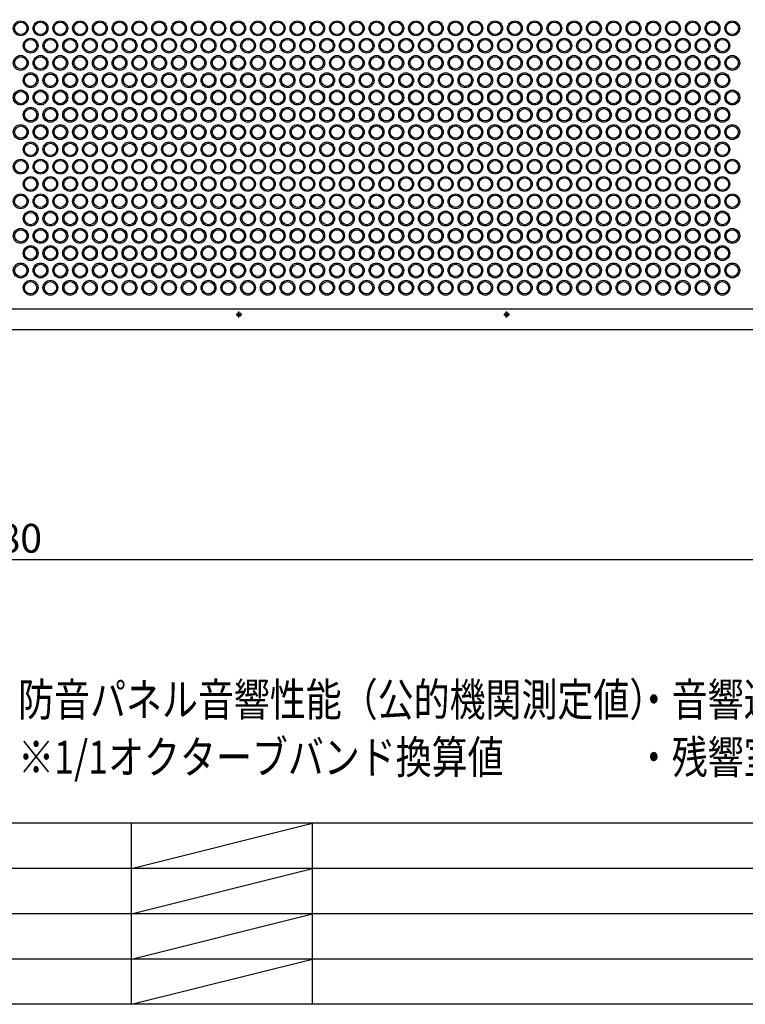
# Model space of a CAD drawing. Units: millimetres. Extents: x -18643 to -2007, y -8260 to 3440.
# Drawn here: x -14914 to -13152, y -8060 to -5669 of the extents above; entities that cross this region are included whole.
import ezdxf

# ---------------------------------------------------------------- set-up
doc = ezdxf.new("R2010")
doc.units = ezdxf.units.MM
doc.header["$LTSCALE"] = 20
doc.linetypes.add('NEA_CNT', pattern=[64.5, 60, -2, 0.5, -2])
doc.layers.get('DEFPOINTS').update_dxf_attribs({"color": 8})
for name, color, linetype in [('00Waku', 30, 'Continuous'), ('01Center', 1, 'NEA_CNT'), ('02Dim', 3, 'Continuous'), ('03Text', 4, 'Continuous'), ('05Steel', 1, 'Continuous'), ('06Panel', 41, 'Continuous'), ('07Punch', 13, 'Continuous')]:
    doc.layers.add(name, color=color, linetype=linetype)
doc.styles.add('dimtxt', font='romans.shx', dxfattribs={"width": 0.8, "bigfont": 'extfont.shx'})
doc.styles.add('neatxt', font='romans.shx', dxfattribs={"width": 0.8, "bigfont": 'extfont.shx'})
doc.dimstyles.new('nea20×2', dxfattribs={"dimscale": 20, "dimtxt": 3.5, "dimasz": 1.2, "dimexe": 2, "dimexo": 2, "dimgap": 0.5, "dimtad": 1, "dimdec": 1, "dimlfac": 0.5, "dimrnd": 0.1, "dimdsep": 46, "dimlunit": 6, "dimtxsty": 'dimtxt', "dimblk": 'ORIGIN2', "dimcen": 2.5, "dimclrd": 256, "dimclre": 256, "dimclrt": 4, "dimadec": 0, "dimazin": 0, "dimtfac": 1, "dimtdec": 1, "dimtix": 1, "dimtmove": 1, "dimatfit": 3, "dimldrblk": 'OPEN30', "dimfxl": 1, "dimtolj": 1, "dimlwd": -1, "dimlwe": -1, "dimarcsym": 0})

# ---------------------------------------------------------------- blocks, each defined once
blk = doc.blocks.new('_Origin2')
at = {"color": 0, "linetype": 'ByBlock', "lineweight": -2}
blk.add_line((-0.5, 0), (-1, 0), dxfattribs=at)
for radius in [0.5, 0.25]:
    blk.add_circle((0, 0), radius, dxfattribs=at)
blk = doc.blocks.new('*D7')
at = {"layer": '02Dim', "transparency": 16777216}
for p, q in [((-17011.4, -6461.7), (-17011.4, -7019.8)), ((-13051.4, -6461.7), (-13051.4, -7019.8)), ((-16987.4, -6979.8), (-13075.4, -6979.8))]:
    blk.add_line(p, q, dxfattribs=at)
at = {"layer": 'DEFPOINTS', "color": 0, "transparency": 16777216}
for p in [(-17011.4, -6421.7), (-13051.4, -6421.7), (-13051.4, -6979.8)]:
    blk.add_point(p, dxfattribs=at)
at = {"layer": '02Dim', "transparency": 16777216, "xscale": 24, "yscale": 24, "zscale": 24, "rotation": 180}
blk.add_blockref('_Origin2', (-17011.4, -6979.8), dxfattribs=at)
at = {"layer": '02Dim', "transparency": 16777216, "xscale": 24, "yscale": 24, "zscale": 24}
blk.add_blockref('_Origin2', (-13051.4, -6979.8), dxfattribs=at)
at = {"layer": '02Dim', "color": 4, "transparency": 16777216, "insert": (-15031.4, -6928.1), "char_height": 70, "attachment_point": 5, "style": 'dimtxt'}
blk.add_mtext('\\A1;L=1,980', dxfattribs=at)
blk = doc.blocks.new('_Open30')
at = {"color": 0, "linetype": 'ByBlock', "lineweight": -2}
for p, q in [((-1, 0.268), (0, 0)), ((0, 0), (-1, -0.268)), ((0, 0), (-1, 0))]:
    blk.add_line(p, q, dxfattribs=at)
blk = doc.blocks.new('2019nea_layer_ver2.0')
at = {"layer": '00Waku'}
blk.add_line((800, 22), (0, 22), dxfattribs=at)
at = {"layer": '00Waku', "color": 140}
for p, q in [((190, 0), (190, 22)), ((212, 0), (212, 22)), ((370, 16.5), (10, 16.5)), ((370, 11), (10, 11)), ((370, 5.5), (10, 5.5))]:
    blk.add_line(p, q, dxfattribs=at)
at = {"layer": '00Waku'}
blk.add_lwpolyline([(0, 0), (0, 565), (800, 565), (800, 0)], close=True, dxfattribs=at)
at = {"layer": 'DEFPOINTS'}
for p, q in [((190, 16.5), (212, 22)), ((190, 11), (212, 16.5)), ((190, 5.5), (212, 11)), ((190, 0), (212, 5.5))]:
    blk.add_line(p, q, dxfattribs=at)

msp = doc.modelspace()

# ---------------------------------------------------------------- linework, layer by layer
at = {"layer": '01Center', "color": 71}
for p, q in [((-14388.44, -6384.64), (-14374.44, -6384.64)), ((-14381.44, -6391.64), (-14381.44, -6377.64)), ((-13738.44, -6384.66), (-13724.44, -6384.66)), ((-13731.44, -6377.14), (-13731.44, -6392.18)), ((-13731.44, -6391.66), (-13731.44, -6377.66))]:
    msp.add_line(p, q, dxfattribs=at)
at = {"layer": '05Steel', "color": 11}
for centre in [(-14381.44, -6384.64), (-13731.44, -6384.66)]:
    msp.add_circle(centre, 4.8, dxfattribs=at)
at = {"layer": '06Panel', "color": 41}
msp.add_line((-13131.44, -6371.66), (-16931.44, -6371.66), dxfattribs=at)
msp.add_lwpolyline([(-13076.44, -6421.66), (-16986.44, -6421.66)], dxfattribs=at)
at = {"layer": '07Punch'}
for centre, radius in [((-14911.44, -5689.66), 18), ((-14911.44, -5689.66), 15), ((-14863.44, -5689.66), 18), ((-14863.44, -5689.66), 15), ((-14815.44, -5689.66), 18), ((-14815.44, -5689.66), 15), ((-14767.44, -5689.66), 18), ((-14767.44, -5689.66), 15), ((-14719.44, -5689.66), 18), ((-14719.44, -5689.66), 15), ((-14671.44, -5689.66), 18), ((-14671.44, -5689.66), 15), ((-14623.44, -5689.66), 18), ((-14623.44, -5689.66), 15), ((-14575.44, -5689.66), 18), ((-14575.44, -5689.66), 15), ((-14527.44, -5689.66), 18), ((-14527.44, -5689.66), 15), ((-14479.44, -5689.66), 18), ((-14479.44, -5689.66), 15), ((-14431.44, -5689.66), 18), ((-14431.44, -5689.66), 15), ((-14383.44, -5689.66), 18), ((-14383.44, -5689.66), 15), ((-14335.44, -5689.66), 18), ((-14335.44, -5689.66), 15), ((-14287.44, -5689.66), 18), ((-14287.44, -5689.66), 15), ((-14239.44, -5689.66), 18), ((-14239.44, -5689.66), 15), ((-14191.44, -5689.66), 18), ((-14191.44, -5689.66), 15), ((-14143.44, -5689.66), 18), ((-14143.44, -5689.66), 15), ((-14095.44, -5689.66), 18), ((-14095.44, -5689.66), 15), ((-14047.44, -5689.66), 18), ((-14047.44, -5689.66), 15), ((-13999.44, -5689.66), 18), ((-13999.44, -5689.66), 15), ((-13951.44, -5689.66), 18), ((-13951.44, -5689.66), 15), ((-13903.44, -5689.66), 18), ((-13903.44, -5689.66), 15), ((-13855.44, -5689.66), 18), ((-13855.44, -5689.66), 15), ((-13807.44, -5689.66), 18), ((-13807.44, -5689.66), 15), ((-13759.44, -5689.66), 18), ((-13759.44, -5689.66), 15), ((-13711.44, -5689.66), 18), ((-13711.44, -5689.66), 15), ((-13663.44, -5689.66), 18), ((-13663.44, -5689.66), 15), ((-13615.44, -5689.66), 18), ((-13615.44, -5689.66), 15), ((-13567.44, -5689.66), 18), ((-13567.44, -5689.66), 15), ((-13519.44, -5689.66), 18), ((-13519.44, -5689.66), 15), ((-13471.44, -5689.66), 18), ((-13471.44, -5689.66), 15), ((-13423.44, -5689.66), 18), ((-13423.44, -5689.66), 15), ((-13375.44, -5689.66), 18), ((-13375.44, -5689.66), 15), ((-13327.44, -5689.66), 18), ((-13327.44, -5689.66), 15), ((-13279.44, -5689.66), 18), ((-13279.44, -5689.66), 15), ((-13231.44, -5689.66), 18), ((-13231.44, -5689.66), 15), ((-13183.44, -5689.66), 18), ((-13183.44, -5689.66), 15), ((-14887.44, -5731.66), 18), ((-14839.44, -5731.66), 18), ((-14791.44, -5731.66), 18), ((-14743.44, -5731.66), 18), ((-14695.44, -5731.66), 18), ((-14647.44, -5731.66), 18), ((-14599.44, -5731.66), 18), ((-14551.44, -5731.66), 18), ((-14503.44, -5731.66), 18), ((-14455.44, -5731.66), 18), ((-14407.44, -5731.66), 18), ((-14359.44, -5731.66), 18), ((-14311.44, -5731.66), 18), ((-14263.44, -5731.66), 18), ((-14215.44, -5731.66), 18), ((-14167.44, -5731.66), 18), ((-14119.44, -5731.66), 18), ((-14071.44, -5731.66), 18), ((-14023.44, -5731.66), 18), ((-13975.44, -5731.66), 18), ((-13927.44, -5731.66), 18), ((-13879.44, -5731.66), 18), ((-13831.44, -5731.66), 18), ((-13783.44, -5731.66), 18), ((-13735.44, -5731.66), 18), ((-13687.44, -5731.66), 18), ((-13639.44, -5731.66), 18), ((-13591.44, -5731.66), 18), ((-13543.44, -5731.66), 18), ((-13495.44, -5731.66), 18), ((-13447.44, -5731.66), 18), ((-13399.44, -5731.66), 18), ((-13351.44, -5731.66), 18), ((-13303.44, -5731.66), 18), ((-13255.44, -5731.66), 18), ((-13207.44, -5731.66), 18), ((-14887.44, -5731.66), 15), ((-14839.44, -5731.66), 15), ((-14791.44, -5731.66), 15), ((-14743.44, -5731.66), 15), ((-14695.44, -5731.66), 15), ((-14647.44, -5731.66), 15), ((-14599.44, -5731.66), 15), ((-14551.44, -5731.66), 15), ((-14503.44, -5731.66), 15), ((-14455.44, -5731.66), 15), ((-14407.44, -5731.66), 15), ((-14359.44, -5731.66), 15), ((-14311.44, -5731.66), 15), ((-14263.44, -5731.66), 15), ((-14215.44, -5731.66), 15), ((-14167.44, -5731.66), 15), ((-14119.44, -5731.66), 15), ((-14071.44, -5731.66), 15), ((-14023.44, -5731.66), 15), ((-13975.44, -5731.66), 15), ((-13927.44, -5731.66), 15), ((-13879.44, -5731.66), 15), ((-13831.44, -5731.66), 15), ((-13783.44, -5731.66), 15), ((-13735.44, -5731.66), 15), ((-13687.44, -5731.66), 15), ((-13639.44, -5731.66), 15), ((-13591.44, -5731.66), 15), ((-13543.44, -5731.66), 15), ((-13495.44, -5731.66), 15), ((-13447.44, -5731.66), 15), ((-13399.44, -5731.66), 15), ((-13351.44, -5731.66), 15), ((-13303.44, -5731.66), 15), ((-13255.44, -5731.66), 15), ((-13207.44, -5731.66), 15), ((-14911.44, -5773.66), 18), ((-14911.44, -5773.66), 15), ((-14863.44, -5773.66), 18), ((-14863.44, -5773.66), 15), ((-14815.44, -5773.66), 18), ((-14815.44, -5773.66), 15), ((-14767.44, -5773.66), 18), ((-14767.44, -5773.66), 15), ((-14719.44, -5773.66), 18), ((-14719.44, -5773.66), 15), ((-14671.44, -5773.66), 18), ((-14671.44, -5773.66), 15), ((-14623.44, -5773.66), 18), ((-14623.44, -5773.66), 15), ((-14575.44, -5773.66), 18), ((-14575.44, -5773.66), 15), ((-14527.44, -5773.66), 18), ((-14527.44, -5773.66), 15), ((-14479.44, -5773.66), 18), ((-14479.44, -5773.66), 15), ((-14431.44, -5773.66), 18), ((-14431.44, -5773.66), 15), ((-14383.44, -5773.66), 18), ((-14383.44, -5773.66), 15), ((-14335.44, -5773.66), 18), ((-14335.44, -5773.66), 15), ((-14287.44, -5773.66), 18), ((-14287.44, -5773.66), 15), ((-14239.44, -5773.66), 18), ((-14239.44, -5773.66), 15), ((-14191.44, -5773.66), 18), ((-14191.44, -5773.66), 15), ((-14143.44, -5773.66), 18), ((-14143.44, -5773.66), 15), ((-14095.44, -5773.66), 18), ((-14095.44, -5773.66), 15), ((-14047.44, -5773.66), 18), ((-14047.44, -5773.66), 15), ((-13999.44, -5773.66), 18), ((-13999.44, -5773.66), 15), ((-13951.44, -5773.66), 18), ((-13951.44, -5773.66), 15), ((-13903.44, -5773.66), 18), ((-13903.44, -5773.66), 15), ((-13855.44, -5773.66), 18), ((-13855.44, -5773.66), 15), ((-13807.44, -5773.66), 18), ((-13807.44, -5773.66), 15), ((-13759.44, -5773.66), 18), ((-13759.44, -5773.66), 15), ((-13711.44, -5773.66), 18), ((-13711.44, -5773.66), 15), ((-13663.44, -5773.66), 18), ((-13663.44, -5773.66), 15), ((-13615.44, -5773.66), 18), ((-13615.44, -5773.66), 15), ((-13567.44, -5773.66), 18), ((-13567.44, -5773.66), 15), ((-13519.44, -5773.66), 18), ((-13519.44, -5773.66), 15), ((-13471.44, -5773.66), 18), ((-13471.44, -5773.66), 15), ((-13423.44, -5773.66), 18), ((-13423.44, -5773.66), 15), ((-13375.44, -5773.66), 18), ((-13375.44, -5773.66), 15), ((-13327.44, -5773.66), 18), ((-13327.44, -5773.66), 15), ((-13279.44, -5773.66), 18), ((-13279.44, -5773.66), 15), ((-13231.44, -5773.66), 18), ((-13231.44, -5773.66), 15), ((-13183.44, -5773.66), 18), ((-13183.44, -5773.66), 15), ((-14887.44, -5815.66), 18), ((-14887.44, -5815.66), 15), ((-14839.44, -5815.66), 18), ((-14839.44, -5815.66), 15), ((-14791.44, -5815.66), 18), ((-14791.44, -5815.66), 15), ((-14743.44, -5815.66), 18), ((-14743.44, -5815.66), 15), ((-14695.44, -5815.66), 18), ((-14695.44, -5815.66), 15), ((-14647.44, -5815.66), 18), ((-14647.44, -5815.66), 15), ((-14599.44, -5815.66), 18), ((-14599.44, -5815.66), 15), ((-14551.44, -5815.66), 18), ((-14551.44, -5815.66), 15), ((-14503.44, -5815.66), 18), ((-14503.44, -5815.66), 15), ((-14455.44, -5815.66), 18), ((-14455.44, -5815.66), 15), ((-14407.44, -5815.66), 18), ((-14407.44, -5815.66), 15), ((-14359.44, -5815.66), 18), ((-14359.44, -5815.66), 15), ((-14311.44, -5815.66), 18), ((-14311.44, -5815.66), 15), ((-14263.44, -5815.66), 18), ((-14263.44, -5815.66), 15), ((-14215.44, -5815.66), 18), ((-14215.44, -5815.66), 15), ((-14167.44, -5815.66), 18), ((-14167.44, -5815.66), 15), ((-14119.44, -5815.66), 18), ((-14119.44, -5815.66), 15), ((-14071.44, -5815.66), 18), ((-14071.44, -5815.66), 15), ((-14023.44, -5815.66), 18), ((-14023.44, -5815.66), 15), ((-13975.44, -5815.66), 18), ((-13975.44, -5815.66), 15), ((-13927.44, -5815.66), 18), ((-13927.44, -5815.66), 15), ((-13879.44, -5815.66), 18), ((-13879.44, -5815.66), 15), ((-13831.44, -5815.66), 18), ((-13831.44, -5815.66), 15), ((-13783.44, -5815.66), 18), ((-13783.44, -5815.66), 15), ((-13735.44, -5815.66), 18), ((-13735.44, -5815.66), 15), ((-13687.44, -5815.66), 18), ((-13687.44, -5815.66), 15), ((-13639.44, -5815.66), 18), ((-13639.44, -5815.66), 15), ((-13591.44, -5815.66), 18), ((-13591.44, -5815.66), 15), ((-13543.44, -5815.66), 18), ((-13543.44, -5815.66), 15), ((-13495.44, -5815.66), 18), ((-13495.44, -5815.66), 15), ((-13447.44, -5815.66), 18), ((-13447.44, -5815.66), 15), ((-13399.44, -5815.66), 18), ((-13399.44, -5815.66), 15), ((-13351.44, -5815.66), 18), ((-13351.44, -5815.66), 15), ((-13303.44, -5815.66), 18), ((-13303.44, -5815.66), 15), ((-13255.44, -5815.66), 18), ((-13255.44, -5815.66), 15), ((-13207.44, -5815.66), 18), ((-13207.44, -5815.66), 15), ((-14911.44, -5857.66), 18), ((-14911.44, -5857.66), 15), ((-14863.44, -5857.66), 18), ((-14863.44, -5857.66), 15), ((-14815.44, -5857.66), 18), ((-14815.44, -5857.66), 15), ((-14767.44, -5857.66), 18), ((-14767.44, -5857.66), 15), ((-14719.44, -5857.66), 18), ((-14719.44, -5857.66), 15), ((-14671.44, -5857.66), 18), ((-14671.44, -5857.66), 15), ((-14623.44, -5857.66), 18), ((-14623.44, -5857.66), 15), ((-14575.44, -5857.66), 18), ((-14575.44, -5857.66), 15), ((-14527.44, -5857.66), 18), ((-14527.44, -5857.66), 15), ((-14479.44, -5857.66), 18), ((-14479.44, -5857.66), 15), ((-14431.44, -5857.66), 18), ((-14431.44, -5857.66), 15), ((-14383.44, -5857.66), 18), ((-14383.44, -5857.66), 15), ((-14335.44, -5857.66), 18), ((-14335.44, -5857.66), 15), ((-14287.44, -5857.66), 18), ((-14287.44, -5857.66), 15), ((-14239.44, -5857.66), 18), ((-14239.44, -5857.66), 15), ((-14191.44, -5857.66), 18), ((-14191.44, -5857.66), 15), ((-14143.44, -5857.66), 18), ((-14143.44, -5857.66), 15), ((-14095.44, -5857.66), 18), ((-14095.44, -5857.66), 15), ((-14047.44, -5857.66), 18), ((-14047.44, -5857.66), 15), ((-13999.44, -5857.66), 18), ((-13999.44, -5857.66), 15), ((-13951.44, -5857.66), 18), ((-13951.44, -5857.66), 15), ((-13903.44, -5857.66), 18), ((-13903.44, -5857.66), 15), ((-13855.44, -5857.66), 18), ((-13855.44, -5857.66), 15), ((-13807.44, -5857.66), 18), ((-13807.44, -5857.66), 15), ((-13759.44, -5857.66), 18), ((-13759.44, -5857.66), 15), ((-13711.44, -5857.66), 18), ((-13711.44, -5857.66), 15), ((-13663.44, -5857.66), 18), ((-13663.44, -5857.66), 15), ((-13615.44, -5857.66), 18), ((-13615.44, -5857.66), 15), ((-13567.44, -5857.66), 18), ((-13567.44, -5857.66), 15), ((-13519.44, -5857.66), 18), ((-13519.44, -5857.66), 15), ((-13471.44, -5857.66), 18), ((-13471.44, -5857.66), 15), ((-13423.44, -5857.66), 18), ((-13423.44, -5857.66), 15), ((-13375.44, -5857.66), 18), ((-13375.44, -5857.66), 15), ((-13327.44, -5857.66), 18), ((-13327.44, -5857.66), 15), ((-13279.44, -5857.66), 18), ((-13279.44, -5857.66), 15), ((-13231.44, -5857.66), 18), ((-13231.44, -5857.66), 15), ((-13183.44, -5857.66), 18), ((-13183.44, -5857.66), 15), ((-14887.44, -5899.66), 18), ((-14839.44, -5899.66), 18), ((-14791.44, -5899.66), 18), ((-14743.44, -5899.66), 18), ((-14695.44, -5899.66), 18), ((-14647.44, -5899.66), 18), ((-14599.44, -5899.66), 18), ((-14551.44, -5899.66), 18), ((-14503.44, -5899.66), 18), ((-14455.44, -5899.66), 18), ((-14407.44, -5899.66), 18), ((-14359.44, -5899.66), 18), ((-14311.44, -5899.66), 18), ((-14263.44, -5899.66), 18), ((-14215.44, -5899.66), 18), ((-14167.44, -5899.66), 18), ((-14119.44, -5899.66), 18), ((-14071.44, -5899.66), 18), ((-14023.44, -5899.66), 18), ((-13975.44, -5899.66), 18), ((-13927.44, -5899.66), 18), ((-13879.44, -5899.66), 18), ((-13831.44, -5899.66), 18), ((-13783.44, -5899.66), 18), ((-13735.44, -5899.66), 18), ((-13687.44, -5899.66), 18), ((-13639.44, -5899.66), 18), ((-13591.44, -5899.66), 18), ((-13543.44, -5899.66), 18), ((-13495.44, -5899.66), 18), ((-13447.44, -5899.66), 18), ((-13399.44, -5899.66), 18), ((-13351.44, -5899.66), 18), ((-13303.44, -5899.66), 18), ((-13255.44, -5899.66), 18), ((-13207.44, -5899.66), 18), ((-14887.44, -5899.66), 15), ((-14839.44, -5899.66), 15), ((-14791.44, -5899.66), 15), ((-14743.44, -5899.66), 15), ((-14695.44, -5899.66), 15), ((-14647.44, -5899.66), 15), ((-14599.44, -5899.66), 15), ((-14551.44, -5899.66), 15), ((-14503.44, -5899.66), 15), ((-14455.44, -5899.66), 15), ((-14407.44, -5899.66), 15), ((-14359.44, -5899.66), 15), ((-14311.44, -5899.66), 15), ((-14263.44, -5899.66), 15), ((-14215.44, -5899.66), 15), ((-14167.44, -5899.66), 15), ((-14119.44, -5899.66), 15), ((-14071.44, -5899.66), 15), ((-14023.44, -5899.66), 15), ((-13975.44, -5899.66), 15), ((-13927.44, -5899.66), 15), ((-13879.44, -5899.66), 15), ((-13831.44, -5899.66), 15), ((-13783.44, -5899.66), 15), ((-13735.44, -5899.66), 15), ((-13687.44, -5899.66), 15), ((-13639.44, -5899.66), 15), ((-13591.44, -5899.66), 15), ((-13543.44, -5899.66), 15), ((-13495.44, -5899.66), 15), ((-13447.44, -5899.66), 15), ((-13399.44, -5899.66), 15), ((-13351.44, -5899.66), 15), ((-13303.44, -5899.66), 15), ((-13255.44, -5899.66), 15), ((-13207.44, -5899.66), 15), ((-14911.44, -5941.66), 18), ((-14911.44, -5941.66), 15), ((-14863.44, -5941.66), 18), ((-14863.44, -5941.66), 15), ((-14815.44, -5941.66), 18), ((-14815.44, -5941.66), 15), ((-14767.44, -5941.66), 18), ((-14767.44, -5941.66), 15), ((-14719.44, -5941.66), 18), ((-14719.44, -5941.66), 15), ((-14671.44, -5941.66), 18), ((-14671.44, -5941.66), 15), ((-14623.44, -5941.66), 18), ((-14623.44, -5941.66), 15), ((-14575.44, -5941.66), 18), ((-14575.44, -5941.66), 15), ((-14527.44, -5941.66), 18), ((-14527.44, -5941.66), 15), ((-14479.44, -5941.66), 18), ((-14479.44, -5941.66), 15), ((-14431.44, -5941.66), 18), ((-14431.44, -5941.66), 15), ((-14383.44, -5941.66), 18), ((-14383.44, -5941.66), 15), ((-14335.44, -5941.66), 18), ((-14335.44, -5941.66), 15), ((-14287.44, -5941.66), 18), ((-14287.44, -5941.66), 15), ((-14239.44, -5941.66), 18), ((-14239.44, -5941.66), 15), ((-14191.44, -5941.66), 18), ((-14191.44, -5941.66), 15), ((-14143.44, -5941.66), 18), ((-14143.44, -5941.66), 15), ((-14095.44, -5941.66), 18), ((-14095.44, -5941.66), 15), ((-14047.44, -5941.66), 18), ((-14047.44, -5941.66), 15), ((-13999.44, -5941.66), 18), ((-13999.44, -5941.66), 15), ((-13951.44, -5941.66), 18), ((-13951.44, -5941.66), 15), ((-13903.44, -5941.66), 18), ((-13903.44, -5941.66), 15), ((-13855.44, -5941.66), 18), ((-13855.44, -5941.66), 15), ((-13807.44, -5941.66), 18), ((-13807.44, -5941.66), 15), ((-13759.44, -5941.66), 18), ((-13759.44, -5941.66), 15), ((-13711.44, -5941.66), 18), ((-13711.44, -5941.66), 15), ((-13663.44, -5941.66), 18), ((-13663.44, -5941.66), 15), ((-13615.44, -5941.66), 18), ((-13615.44, -5941.66), 15), ((-13567.44, -5941.66), 18), ((-13567.44, -5941.66), 15), ((-13519.44, -5941.66), 18), ((-13519.44, -5941.66), 15), ((-13471.44, -5941.66), 18), ((-13471.44, -5941.66), 15), ((-13423.44, -5941.66), 18), ((-13423.44, -5941.66), 15), ((-13375.44, -5941.66), 18), ((-13375.44, -5941.66), 15), ((-13327.44, -5941.66), 18), ((-13327.44, -5941.66), 15), ((-13279.44, -5941.66), 18), ((-13279.44, -5941.66), 15), ((-13231.44, -5941.66), 18), ((-13231.44, -5941.66), 15), ((-13183.44, -5941.66), 18), ((-13183.44, -5941.66), 15), ((-14887.44, -5983.66), 18), ((-14887.44, -5983.66), 15), ((-14839.44, -5983.66), 18), ((-14839.44, -5983.66), 15), ((-14791.44, -5983.66), 18), ((-14791.44, -5983.66), 15), ((-14743.44, -5983.66), 18), ((-14743.44, -5983.66), 15), ((-14695.44, -5983.66), 18), ((-14695.44, -5983.66), 15), ((-14647.44, -5983.66), 18), ((-14647.44, -5983.66), 15), ((-14599.44, -5983.66), 18), ((-14599.44, -5983.66), 15), ((-14551.44, -5983.66), 18), ((-14551.44, -5983.66), 15), ((-14503.44, -5983.66), 18), ((-14503.44, -5983.66), 15), ((-14455.44, -5983.66), 18), ((-14455.44, -5983.66), 15), ((-14407.44, -5983.66), 18), ((-14407.44, -5983.66), 15), ((-14359.44, -5983.66), 18), ((-14359.44, -5983.66), 15), ((-14311.44, -5983.66), 18), ((-14311.44, -5983.66), 15), ((-14263.44, -5983.66), 18), ((-14263.44, -5983.66), 15), ((-14215.44, -5983.66), 18), ((-14215.44, -5983.66), 15), ((-14167.44, -5983.66), 18), ((-14167.44, -5983.66), 15), ((-14119.44, -5983.66), 18), ((-14119.44, -5983.66), 15), ((-14071.44, -5983.66), 18), ((-14071.44, -5983.66), 15), ((-14023.44, -5983.66), 18), ((-14023.44, -5983.66), 15), ((-13975.44, -5983.66), 18), ((-13975.44, -5983.66), 15), ((-13927.44, -5983.66), 18), ((-13927.44, -5983.66), 15), ((-13879.44, -5983.66), 18), ((-13879.44, -5983.66), 15), ((-13831.44, -5983.66), 18), ((-13831.44, -5983.66), 15), ((-13783.44, -5983.66), 18), ((-13783.44, -5983.66), 15), ((-13735.44, -5983.66), 18), ((-13735.44, -5983.66), 15), ((-13687.44, -5983.66), 18), ((-13687.44, -5983.66), 15), ((-13639.44, -5983.66), 18), ((-13639.44, -5983.66), 15), ((-13591.44, -5983.66), 18), ((-13591.44, -5983.66), 15), ((-13543.44, -5983.66), 18), ((-13543.44, -5983.66), 15), ((-13495.44, -5983.66), 18), ((-13495.44, -5983.66), 15), ((-13447.44, -5983.66), 18), ((-13447.44, -5983.66), 15), ((-13399.44, -5983.66), 18), ((-13399.44, -5983.66), 15), ((-13351.44, -5983.66), 18), ((-13351.44, -5983.66), 15), ((-13303.44, -5983.66), 18), ((-13303.44, -5983.66), 15), ((-13255.44, -5983.66), 18), ((-13255.44, -5983.66), 15), ((-13207.44, -5983.66), 18), ((-13207.44, -5983.66), 15), ((-14911.44, -6025.66), 18), ((-14911.44, -6025.66), 15), ((-14863.44, -6025.66), 18), ((-14863.44, -6025.66), 15), ((-14815.44, -6025.66), 18), ((-14815.44, -6025.66), 15), ((-14767.44, -6025.66), 18), ((-14767.44, -6025.66), 15), ((-14719.44, -6025.66), 18), ((-14719.44, -6025.66), 15), ((-14671.44, -6025.66), 18), ((-14671.44, -6025.66), 15), ((-14623.44, -6025.66), 18), ((-14623.44, -6025.66), 15), ((-14575.44, -6025.66), 18), ((-14575.44, -6025.66), 15), ((-14527.44, -6025.66), 18), ((-14527.44, -6025.66), 15), ((-14479.44, -6025.66), 18), ((-14479.44, -6025.66), 15), ((-14431.44, -6025.66), 18), ((-14431.44, -6025.66), 15), ((-14383.44, -6025.66), 18), ((-14383.44, -6025.66), 15), ((-14335.44, -6025.66), 18), ((-14335.44, -6025.66), 15), ((-14287.44, -6025.66), 18), ((-14287.44, -6025.66), 15), ((-14239.44, -6025.66), 18), ((-14239.44, -6025.66), 15), ((-14191.44, -6025.66), 18), ((-14191.44, -6025.66), 15), ((-14143.44, -6025.66), 18), ((-14143.44, -6025.66), 15), ((-14095.44, -6025.66), 18), ((-14095.44, -6025.66), 15), ((-14047.44, -6025.66), 18), ((-14047.44, -6025.66), 15), ((-13999.44, -6025.66), 18), ((-13999.44, -6025.66), 15), ((-13951.44, -6025.66), 18), ((-13951.44, -6025.66), 15), ((-13903.44, -6025.66), 18), ((-13903.44, -6025.66), 15), ((-13855.44, -6025.66), 18), ((-13855.44, -6025.66), 15), ((-13807.44, -6025.66), 18), ((-13807.44, -6025.66), 15), ((-13759.44, -6025.66), 18), ((-13759.44, -6025.66), 15), ((-13711.44, -6025.66), 18), ((-13711.44, -6025.66), 15), ((-13663.44, -6025.66), 18), ((-13663.44, -6025.66), 15), ((-13615.44, -6025.66), 18), ((-13615.44, -6025.66), 15), ((-13567.44, -6025.66), 18), ((-13567.44, -6025.66), 15), ((-13519.44, -6025.66), 18), ((-13519.44, -6025.66), 15), ((-13471.44, -6025.66), 18), ((-13471.44, -6025.66), 15), ((-13423.44, -6025.66), 18), ((-13423.44, -6025.66), 15), ((-13375.44, -6025.66), 18), ((-13375.44, -6025.66), 15), ((-13327.44, -6025.66), 18), ((-13327.44, -6025.66), 15), ((-13279.44, -6025.66), 18), ((-13279.44, -6025.66), 15), ((-13231.44, -6025.66), 18), ((-13231.44, -6025.66), 15), ((-13183.44, -6025.66), 18), ((-13183.44, -6025.66), 15), ((-14887.44, -6067.66), 18), ((-14839.44, -6067.66), 18), ((-14791.44, -6067.66), 18), ((-14743.44, -6067.66), 18), ((-14695.44, -6067.66), 18), ((-14647.44, -6067.66), 18), ((-14599.44, -6067.66), 18), ((-14551.44, -6067.66), 18), ((-14503.44, -6067.66), 18), ((-14455.44, -6067.66), 18), ((-14407.44, -6067.66), 18), ((-14359.44, -6067.66), 18), ((-14311.44, -6067.66), 18), ((-14263.44, -6067.66), 18), ((-14215.44, -6067.66), 18), ((-14167.44, -6067.66), 18), ((-14119.44, -6067.66), 18), ((-14071.44, -6067.66), 18), ((-14023.44, -6067.66), 18), ((-13975.44, -6067.66), 18), ((-13927.44, -6067.66), 18), ((-13879.44, -6067.66), 18), ((-13831.44, -6067.66), 18), ((-13783.44, -6067.66), 18), ((-13735.44, -6067.66), 18), ((-13687.44, -6067.66), 18), ((-13639.44, -6067.66), 18), ((-13591.44, -6067.66), 18), ((-13543.44, -6067.66), 18), ((-13495.44, -6067.66), 18), ((-13447.44, -6067.66), 18), ((-13399.44, -6067.66), 18), ((-13351.44, -6067.66), 18), ((-13303.44, -6067.66), 18), ((-13255.44, -6067.66), 18), ((-13207.44, -6067.66), 18), ((-14887.44, -6067.66), 15), ((-14839.44, -6067.66), 15), ((-14791.44, -6067.66), 15), ((-14743.44, -6067.66), 15), ((-14695.44, -6067.66), 15), ((-14647.44, -6067.66), 15), ((-14599.44, -6067.66), 15), ((-14551.44, -6067.66), 15), ((-14503.44, -6067.66), 15), ((-14455.44, -6067.66), 15), ((-14407.44, -6067.66), 15), ((-14359.44, -6067.66), 15), ((-14311.44, -6067.66), 15), ((-14263.44, -6067.66), 15), ((-14215.44, -6067.66), 15), ((-14167.44, -6067.66), 15), ((-14119.44, -6067.66), 15), ((-14071.44, -6067.66), 15), ((-14023.44, -6067.66), 15), ((-13975.44, -6067.66), 15), ((-13927.44, -6067.66), 15), ((-13879.44, -6067.66), 15), ((-13831.44, -6067.66), 15), ((-13783.44, -6067.66), 15), ((-13735.44, -6067.66), 15), ((-13687.44, -6067.66), 15), ((-13639.44, -6067.66), 15), ((-13591.44, -6067.66), 15), ((-13543.44, -6067.66), 15), ((-13495.44, -6067.66), 15), ((-13447.44, -6067.66), 15), ((-13399.44, -6067.66), 15), ((-13351.44, -6067.66), 15), ((-13303.44, -6067.66), 15), ((-13255.44, -6067.66), 15), ((-13207.44, -6067.66), 15), ((-14911.44, -6109.66), 18), ((-14911.44, -6109.66), 15), ((-14863.44, -6109.66), 18), ((-14863.44, -6109.66), 15), ((-14815.44, -6109.66), 18), ((-14815.44, -6109.66), 15), ((-14767.44, -6109.66), 18), ((-14767.44, -6109.66), 15), ((-14719.44, -6109.66), 18), ((-14719.44, -6109.66), 15), ((-14671.44, -6109.66), 18), ((-14671.44, -6109.66), 15), ((-14623.44, -6109.66), 18), ((-14623.44, -6109.66), 15), ((-14575.44, -6109.66), 18), ((-14575.44, -6109.66), 15), ((-14527.44, -6109.66), 18), ((-14527.44, -6109.66), 15), ((-14479.44, -6109.66), 18), ((-14479.44, -6109.66), 15), ((-14431.44, -6109.66), 18), ((-14431.44, -6109.66), 15), ((-14383.44, -6109.66), 18), ((-14383.44, -6109.66), 15), ((-14335.44, -6109.66), 18), ((-14335.44, -6109.66), 15), ((-14287.44, -6109.66), 18), ((-14287.44, -6109.66), 15), ((-14239.44, -6109.66), 18), ((-14239.44, -6109.66), 15), ((-14191.44, -6109.66), 18), ((-14191.44, -6109.66), 15), ((-14143.44, -6109.66), 18), ((-14143.44, -6109.66), 15), ((-14095.44, -6109.66), 18), ((-14095.44, -6109.66), 15), ((-14047.44, -6109.66), 18), ((-14047.44, -6109.66), 15), ((-13999.44, -6109.66), 18), ((-13999.44, -6109.66), 15), ((-13951.44, -6109.66), 18), ((-13951.44, -6109.66), 15), ((-13903.44, -6109.66), 18), ((-13903.44, -6109.66), 15), ((-13855.44, -6109.66), 18), ((-13855.44, -6109.66), 15), ((-13807.44, -6109.66), 18), ((-13807.44, -6109.66), 15), ((-13759.44, -6109.66), 18), ((-13759.44, -6109.66), 15), ((-13711.44, -6109.66), 18), ((-13711.44, -6109.66), 15), ((-13663.44, -6109.66), 18), ((-13663.44, -6109.66), 15), ((-13615.44, -6109.66), 18), ((-13615.44, -6109.66), 15), ((-13567.44, -6109.66), 18), ((-13567.44, -6109.66), 15), ((-13519.44, -6109.66), 18), ((-13519.44, -6109.66), 15), ((-13471.44, -6109.66), 18), ((-13471.44, -6109.66), 15), ((-13423.44, -6109.66), 18), ((-13423.44, -6109.66), 15), ((-13375.44, -6109.66), 18), ((-13375.44, -6109.66), 15), ((-13327.44, -6109.66), 18), ((-13327.44, -6109.66), 15), ((-13279.44, -6109.66), 18), ((-13279.44, -6109.66), 15), ((-13231.44, -6109.66), 18), ((-13231.44, -6109.66), 15), ((-13183.44, -6109.66), 18), ((-13183.44, -6109.66), 15), ((-14887.44, -6151.66), 18), ((-14887.44, -6151.66), 15), ((-14839.44, -6151.66), 18), ((-14839.44, -6151.66), 15), ((-14791.44, -6151.66), 18), ((-14791.44, -6151.66), 15), ((-14743.44, -6151.66), 18), ((-14743.44, -6151.66), 15), ((-14695.44, -6151.66), 18), ((-14695.44, -6151.66), 15), ((-14647.44, -6151.66), 18), ((-14647.44, -6151.66), 15), ((-14599.44, -6151.66), 18), ((-14599.44, -6151.66), 15), ((-14551.44, -6151.66), 18), ((-14551.44, -6151.66), 15), ((-14503.44, -6151.66), 18), ((-14503.44, -6151.66), 15), ((-14455.44, -6151.66), 18), ((-14455.44, -6151.66), 15), ((-14407.44, -6151.66), 18), ((-14407.44, -6151.66), 15), ((-14359.44, -6151.66), 18), ((-14359.44, -6151.66), 15), ((-14311.44, -6151.66), 18), ((-14311.44, -6151.66), 15), ((-14263.44, -6151.66), 18), ((-14263.44, -6151.66), 15), ((-14215.44, -6151.66), 18), ((-14215.44, -6151.66), 15), ((-14167.44, -6151.66), 18), ((-14167.44, -6151.66), 15), ((-14119.44, -6151.66), 18), ((-14119.44, -6151.66), 15), ((-14071.44, -6151.66), 18), ((-14071.44, -6151.66), 15), ((-14023.44, -6151.66), 18), ((-14023.44, -6151.66), 15), ((-13975.44, -6151.66), 18), ((-13975.44, -6151.66), 15), ((-13927.44, -6151.66), 18), ((-13927.44, -6151.66), 15), ((-13879.44, -6151.66), 18), ((-13879.44, -6151.66), 15), ((-13831.44, -6151.66), 18), ((-13831.44, -6151.66), 15), ((-13783.44, -6151.66), 18), ((-13783.44, -6151.66), 15), ((-13735.44, -6151.66), 18), ((-13735.44, -6151.66), 15), ((-13687.44, -6151.66), 18), ((-13687.44, -6151.66), 15), ((-13639.44, -6151.66), 18), ((-13639.44, -6151.66), 15), ((-13591.44, -6151.66), 18), ((-13591.44, -6151.66), 15), ((-13543.44, -6151.66), 18), ((-13543.44, -6151.66), 15), ((-13495.44, -6151.66), 18), ((-13495.44, -6151.66), 15), ((-13447.44, -6151.66), 18), ((-13447.44, -6151.66), 15), ((-13399.44, -6151.66), 18), ((-13399.44, -6151.66), 15), ((-13351.44, -6151.66), 18), ((-13351.44, -6151.66), 15), ((-13303.44, -6151.66), 18), ((-13303.44, -6151.66), 15), ((-13255.44, -6151.66), 18), ((-13255.44, -6151.66), 15), ((-13207.44, -6151.66), 18), ((-13207.44, -6151.66), 15), ((-14911.44, -6193.66), 18), ((-14911.44, -6193.66), 15), ((-14863.44, -6193.66), 18), ((-14863.44, -6193.66), 15), ((-14815.44, -6193.66), 18), ((-14815.44, -6193.66), 15), ((-14767.44, -6193.66), 18), ((-14767.44, -6193.66), 15), ((-14719.44, -6193.66), 18), ((-14719.44, -6193.66), 15), ((-14671.44, -6193.66), 18), ((-14671.44, -6193.66), 15), ((-14623.44, -6193.66), 18), ((-14623.44, -6193.66), 15), ((-14575.44, -6193.66), 18), ((-14575.44, -6193.66), 15), ((-14527.44, -6193.66), 18), ((-14527.44, -6193.66), 15), ((-14479.44, -6193.66), 18), ((-14479.44, -6193.66), 15), ((-14431.44, -6193.66), 18), ((-14431.44, -6193.66), 15), ((-14383.44, -6193.66), 18), ((-14383.44, -6193.66), 15), ((-14335.44, -6193.66), 18), ((-14335.44, -6193.66), 15), ((-14287.44, -6193.66), 18), ((-14287.44, -6193.66), 15), ((-14239.44, -6193.66), 18), ((-14239.44, -6193.66), 15), ((-14191.44, -6193.66), 18), ((-14191.44, -6193.66), 15), ((-14143.44, -6193.66), 18), ((-14143.44, -6193.66), 15), ((-14095.44, -6193.66), 18), ((-14095.44, -6193.66), 15), ((-14047.44, -6193.66), 18), ((-14047.44, -6193.66), 15), ((-13999.44, -6193.66), 18), ((-13999.44, -6193.66), 15), ((-13951.44, -6193.66), 18), ((-13951.44, -6193.66), 15), ((-13903.44, -6193.66), 18), ((-13903.44, -6193.66), 15), ((-13855.44, -6193.66), 18), ((-13855.44, -6193.66), 15), ((-13807.44, -6193.66), 18), ((-13807.44, -6193.66), 15), ((-13759.44, -6193.66), 18), ((-13759.44, -6193.66), 15), ((-13711.44, -6193.66), 18), ((-13711.44, -6193.66), 15), ((-13663.44, -6193.66), 18), ((-13663.44, -6193.66), 15), ((-13615.44, -6193.66), 18), ((-13615.44, -6193.66), 15), ((-13567.44, -6193.66), 18), ((-13567.44, -6193.66), 15), ((-13519.44, -6193.66), 18), ((-13519.44, -6193.66), 15), ((-13471.44, -6193.66), 18), ((-13471.44, -6193.66), 15), ((-13423.44, -6193.66), 18), ((-13423.44, -6193.66), 15), ((-13375.44, -6193.66), 18), ((-13375.44, -6193.66), 15), ((-13327.44, -6193.66), 18), ((-13327.44, -6193.66), 15), ((-13279.44, -6193.66), 18), ((-13279.44, -6193.66), 15), ((-13231.44, -6193.66), 18), ((-13231.44, -6193.66), 15), ((-13183.44, -6193.66), 18), ((-13183.44, -6193.66), 15), ((-14887.44, -6235.66), 18), ((-14887.44, -6235.66), 15), ((-14839.44, -6235.66), 18), ((-14839.44, -6235.66), 15), ((-14791.44, -6235.66), 18), ((-14791.44, -6235.66), 15), ((-14743.44, -6235.66), 18), ((-14743.44, -6235.66), 15), ((-14695.44, -6235.66), 18), ((-14695.44, -6235.66), 15), ((-14647.44, -6235.66), 18), ((-14647.44, -6235.66), 15), ((-14599.44, -6235.66), 18), ((-14599.44, -6235.66), 15), ((-14551.44, -6235.66), 18), ((-14551.44, -6235.66), 15), ((-14503.44, -6235.66), 18), ((-14503.44, -6235.66), 15), ((-14455.44, -6235.66), 18), ((-14455.44, -6235.66), 15), ((-14407.44, -6235.66), 18), ((-14407.44, -6235.66), 15), ((-14359.44, -6235.66), 18), ((-14359.44, -6235.66), 15), ((-14311.44, -6235.66), 18), ((-14311.44, -6235.66), 15), ((-14263.44, -6235.66), 18), ((-14263.44, -6235.66), 15), ((-14215.44, -6235.66), 18), ((-14215.44, -6235.66), 15), ((-14167.44, -6235.66), 18), ((-14167.44, -6235.66), 15), ((-14119.44, -6235.66), 18), ((-14119.44, -6235.66), 15), ((-14071.44, -6235.66), 18), ((-14071.44, -6235.66), 15), ((-14023.44, -6235.66), 18), ((-14023.44, -6235.66), 15), ((-13975.44, -6235.66), 18), ((-13975.44, -6235.66), 15), ((-13927.44, -6235.66), 18), ((-13927.44, -6235.66), 15), ((-13879.44, -6235.66), 18), ((-13879.44, -6235.66), 15), ((-13831.44, -6235.66), 18), ((-13831.44, -6235.66), 15), ((-13783.44, -6235.66), 18), ((-13783.44, -6235.66), 15), ((-13735.44, -6235.66), 18), ((-13735.44, -6235.66), 15), ((-13687.44, -6235.66), 18), ((-13687.44, -6235.66), 15), ((-13639.44, -6235.66), 18), ((-13639.44, -6235.66), 15), ((-13591.44, -6235.66), 18), ((-13591.44, -6235.66), 15), ((-13543.44, -6235.66), 18), ((-13543.44, -6235.66), 15), ((-13495.44, -6235.66), 18), ((-13495.44, -6235.66), 15), ((-13447.44, -6235.66), 18), ((-13447.44, -6235.66), 15), ((-13399.44, -6235.66), 18), ((-13399.44, -6235.66), 15), ((-13351.44, -6235.66), 18), ((-13351.44, -6235.66), 15), ((-13303.44, -6235.66), 18), ((-13303.44, -6235.66), 15), ((-13255.44, -6235.66), 18), ((-13255.44, -6235.66), 15), ((-13207.44, -6235.66), 18), ((-13207.44, -6235.66), 15), ((-14911.44, -6277.66), 18), ((-14911.44, -6277.66), 15), ((-14863.44, -6277.66), 18), ((-14863.44, -6277.66), 15), ((-14815.44, -6277.66), 18), ((-14815.44, -6277.66), 15), ((-14767.44, -6277.66), 18), ((-14767.44, -6277.66), 15), ((-14719.44, -6277.66), 18), ((-14719.44, -6277.66), 15), ((-14671.44, -6277.66), 18), ((-14671.44, -6277.66), 15), ((-14623.44, -6277.66), 18), ((-14623.44, -6277.66), 15), ((-14575.44, -6277.66), 18), ((-14575.44, -6277.66), 15), ((-14527.44, -6277.66), 18), ((-14527.44, -6277.66), 15), ((-14479.44, -6277.66), 18), ((-14479.44, -6277.66), 15), ((-14431.44, -6277.66), 18), ((-14431.44, -6277.66), 15), ((-14383.44, -6277.66), 18), ((-14383.44, -6277.66), 15), ((-14335.44, -6277.66), 18), ((-14335.44, -6277.66), 15), ((-14287.44, -6277.66), 18), ((-14287.44, -6277.66), 15), ((-14239.44, -6277.66), 18), ((-14239.44, -6277.66), 15), ((-14191.44, -6277.66), 18), ((-14191.44, -6277.66), 15), ((-14143.44, -6277.66), 18), ((-14143.44, -6277.66), 15), ((-14095.44, -6277.66), 18), ((-14095.44, -6277.66), 15), ((-14047.44, -6277.66), 18), ((-14047.44, -6277.66), 15), ((-13999.44, -6277.66), 18), ((-13999.44, -6277.66), 15), ((-13951.44, -6277.66), 18), ((-13951.44, -6277.66), 15), ((-13903.44, -6277.66), 18), ((-13903.44, -6277.66), 15), ((-13855.44, -6277.66), 18), ((-13855.44, -6277.66), 15), ((-13807.44, -6277.66), 18), ((-13807.44, -6277.66), 15), ((-13759.44, -6277.66), 18), ((-13759.44, -6277.66), 15), ((-13711.44, -6277.66), 18), ((-13711.44, -6277.66), 15), ((-13663.44, -6277.66), 18), ((-13663.44, -6277.66), 15), ((-13615.44, -6277.66), 18), ((-13615.44, -6277.66), 15), ((-13567.44, -6277.66), 18), ((-13567.44, -6277.66), 15), ((-13519.44, -6277.66), 18), ((-13519.44, -6277.66), 15), ((-13471.44, -6277.66), 18), ((-13471.44, -6277.66), 15), ((-13423.44, -6277.66), 18), ((-13423.44, -6277.66), 15), ((-13375.44, -6277.66), 18), ((-13375.44, -6277.66), 15), ((-13327.44, -6277.66), 18), ((-13327.44, -6277.66), 15), ((-13279.44, -6277.66), 18), ((-13279.44, -6277.66), 15), ((-13231.44, -6277.66), 18), ((-13231.44, -6277.66), 15), ((-13183.44, -6277.66), 18), ((-13183.44, -6277.66), 15), ((-14887.44, -6319.66), 18), ((-14887.44, -6319.66), 15), ((-14839.44, -6319.66), 18), ((-14839.44, -6319.66), 15), ((-14791.44, -6319.66), 18), ((-14791.44, -6319.66), 15), ((-14743.44, -6319.66), 18), ((-14743.44, -6319.66), 15), ((-14695.44, -6319.66), 18), ((-14695.44, -6319.66), 15), ((-14647.44, -6319.66), 18), ((-14647.44, -6319.66), 15), ((-14599.44, -6319.66), 18), ((-14599.44, -6319.66), 15), ((-14551.44, -6319.66), 18), ((-14551.44, -6319.66), 15), ((-14503.44, -6319.66), 18), ((-14503.44, -6319.66), 15), ((-14455.44, -6319.66), 18), ((-14455.44, -6319.66), 15), ((-14407.44, -6319.66), 18), ((-14407.44, -6319.66), 15), ((-14359.44, -6319.66), 18), ((-14359.44, -6319.66), 15), ((-14311.44, -6319.66), 18), ((-14311.44, -6319.66), 15), ((-14263.44, -6319.66), 18), ((-14263.44, -6319.66), 15), ((-14215.44, -6319.66), 18), ((-14215.44, -6319.66), 15), ((-14167.44, -6319.66), 18), ((-14167.44, -6319.66), 15), ((-14119.44, -6319.66), 18), ((-14119.44, -6319.66), 15), ((-14071.44, -6319.66), 18), ((-14071.44, -6319.66), 15), ((-14023.44, -6319.66), 18), ((-14023.44, -6319.66), 15), ((-13975.44, -6319.66), 18), ((-13975.44, -6319.66), 15), ((-13927.44, -6319.66), 18), ((-13927.44, -6319.66), 15), ((-13879.44, -6319.66), 18), ((-13879.44, -6319.66), 15), ((-13831.44, -6319.66), 18), ((-13831.44, -6319.66), 15), ((-13783.44, -6319.66), 18), ((-13783.44, -6319.66), 15), ((-13735.44, -6319.66), 18), ((-13735.44, -6319.66), 15), ((-13687.44, -6319.66), 18), ((-13687.44, -6319.66), 15), ((-13639.44, -6319.66), 18), ((-13639.44, -6319.66), 15), ((-13591.44, -6319.66), 18), ((-13591.44, -6319.66), 15), ((-13543.44, -6319.66), 18), ((-13543.44, -6319.66), 15), ((-13495.44, -6319.66), 18), ((-13495.44, -6319.66), 15), ((-13447.44, -6319.66), 18), ((-13447.44, -6319.66), 15), ((-13399.44, -6319.66), 18), ((-13399.44, -6319.66), 15), ((-13351.44, -6319.66), 18), ((-13351.44, -6319.66), 15), ((-13303.44, -6319.66), 18), ((-13303.44, -6319.66), 15), ((-13255.44, -6319.66), 18), ((-13255.44, -6319.66), 15), ((-13207.44, -6319.66), 18), ((-13207.44, -6319.66), 15)]:
    msp.add_circle(centre, radius, dxfattribs=at)

# ---------------------------------------------------------------- block references
at = {"xscale": 20, "yscale": 20, "zscale": 20}
msp.add_blockref('2019nea_layer_ver2.0', (-18442.75, -8059.96), dxfattribs=at)

# ---------------------------------------------------------------- texts
at = {"layer": '03Text', "style": 'neatxt', "width": 0.8}
for s, p in [('防音パネル音響性能（公的機関測定値）', (-14917.71, -7359.75)), ('・音響透過損失（JIS A 1416）\u3000\u3000500Hz：37dB、1,000Hz ：45dB', (-13417.71, -7359.75)), ('※1/1オクターブバンド換算値', (-14917.71, -7499.75)), ('・残響室法吸音率（JIS A 1409）\u3000500Hz：1.08、 1,000Hz ：1.03', (-13417.71, -7499.75))]:
    msp.add_text(s, height=80, dxfattribs=at).set_placement(p)

# ---------------------------------------------------------------- dimensions: what is measured, and where the dimension line sits
at = {"layer": '02Dim'}
dim = msp.add_linear_dim(base=(-13051.44, -6979.76), p1=(-17011.44, -6421.66), p2=(-13051.44, -6421.66), text='L=<>', dimstyle='nea20×2', dxfattribs=at)
dim.commit()
dim.dimension.update_dxf_attribs({"geometry": '*D7', "text_midpoint": (-15031.44, -6928.1)})

doc.saveas('drawing.dxf')
